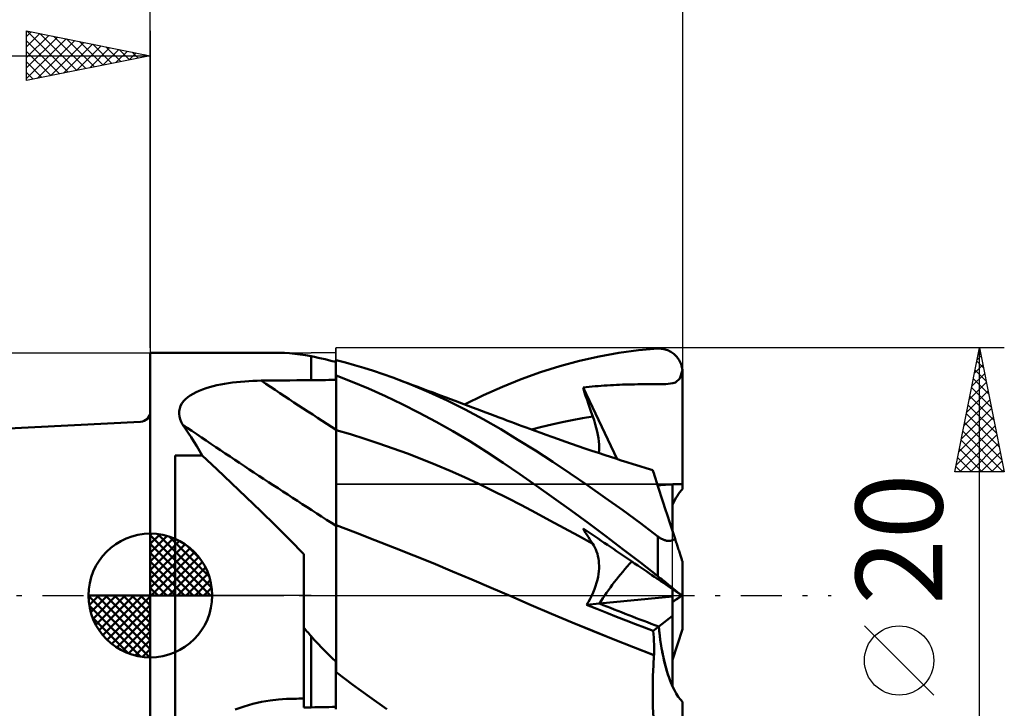
# Model space of a CAD drawing. Units: millimetres. Extents: x -33.1 to 37.5, y -23 to 47.1.
# Drawn here: x -5.3 to 34.5, y -4.6 to 23.3 of the extents above; entities that cross this region are included whole.
import ezdxf
from ezdxf.enums import TextEntityAlignment as Align

# ---------------------------------------------------------------- set-up
doc = ezdxf.new("R2010")
doc.units = ezdxf.units.MM
doc.header["$LTSCALE"] = 4.15
doc.linetypes.add('LONGDASH_DASH', pattern=[0.85, 0.4, -0.2, 0.05, -0.2])
for name, color, linetype in [('1', 4, 'CONTINUOUS'), ('2', 7, 'CONTINUOUS'), ('4', 2, 'LONGDASH_DASH'), ('CUT', 1, 'CONTINUOUS'), ('NOCUT', 7, 'CONTINUOUS'), ('SK1', 4, 'CONTINUOUS'), ('SK2', 7, 'CONTINUOUS'), ('SK4', 2, 'LONGDASH_DASH')]:
    doc.layers.add(name, color=color, linetype=linetype)
doc.styles.get("Standard").update_dxf_attribs({"font": 'Monospac821 BT'})

msp = doc.modelspace()

# ---------------------------------------------------------------- linework, layer by layer
at = {"layer": '1', "color": 4, "linetype": 'CONTINUOUS', "lineweight": 50}
for p, q in [((19.705, 9.902), (20.49, 9.969)), ((20.49, 9.969), (20.539, 9.971)), ((20.588, 9.97), (20.539, 9.971)), ((20.637, 9.967), (20.588, 9.97)), ((20.686, 9.961), (20.637, 9.967)), ((20.735, 9.952), (20.686, 9.961)), ((20.783, 9.941), (20.735, 9.952)), ((-0.01, 9.8), (5.225, 9.8)), ((-0.01, -9.8), (-0.01, 9.8)), ((5.414, 9.796), (5.218, 9.8)), ((5.616, 9.784), (5.414, 9.796)), ((5.824, 9.764), (5.616, 9.784)), ((6.039, 9.737), (5.824, 9.764)), ((6.261, 9.702), (6.039, 9.737)), ((6.49, 9.66), (6.261, 9.702)), ((6.627, 9.633), (6.49, 9.66)), ((6.49, 8.697), (6.49, 9.66)), ((6.766, 9.604), (6.627, 9.633)), ((6.907, 9.573), (6.766, 9.604)), ((7.049, 9.54), (6.907, 9.573)), ((17.326, 9.479), (18.12, 9.656)), ((18.12, 9.656), (18.914, 9.798)), ((18.914, 9.798), (19.705, 9.902)), ((20.83, 9.927), (20.783, 9.941)), ((20.877, 9.911), (20.83, 9.927)), ((20.924, 9.891), (20.877, 9.911)), ((20.969, 9.87), (20.924, 9.891)), ((21.014, 9.845), (20.969, 9.87)), ((21.058, 9.818), (21.014, 9.845)), ((21.101, 9.788), (21.058, 9.818)), ((21.142, 9.755), (21.101, 9.788)), ((21.182, 9.719), (21.142, 9.755)), ((21.221, 9.681), (21.182, 9.719)), ((21.258, 9.64), (21.221, 9.681)), ((21.292, 9.596), (21.258, 9.64)), ((21.325, 9.549), (21.292, 9.596)), ((21.356, 9.5), (21.325, 9.549)), ((7.194, 9.505), (7.049, 9.54)), ((7.341, 9.469), (7.194, 9.505)), ((7.49, 9.43), (7.341, 9.469)), ((7.49, 9.503), (7.49, 9.504)), ((7.49, 9.503), (7.49, 9.504)), ((7.49, 8.706), (7.49, 9.504)), ((7.49, 9.502), (7.49, 9.503)), ((7.49, 9.502), (7.49, 9.503)), ((7.49, 9.501), (7.49, 9.502)), ((7.49, 9.501), (7.49, 9.502)), ((7.49, 9.5), (7.49, 9.501)), ((7.49, 9.5), (7.49, 9.501)), ((7.49, 9.501), (7.49, 9.501)), ((7.49, 9.501), (7.49, 9.501)), ((7.491, 9.499), (7.49, 9.5)), ((7.49, 9.5), (7.49, 9.5)), ((7.49, 9.5), (7.49, 9.5)), ((7.494, 9.498), (7.491, 9.499)), ((7.496, 9.498), (7.494, 9.498)), ((7.497, 9.498), (7.496, 9.498)), ((7.499, 9.497), (7.497, 9.498)), ((7.5, 9.497), (7.499, 9.497)), ((7.87, 9.411), (7.5, 9.506)), ((7.5, 9.497), (7.5, 9.506)), ((8.243, 9.306), (7.87, 9.411)), ((8.62, 9.193), (8.243, 9.306)), ((9.004, 9.069), (8.62, 9.193)), ((15.746, 9.018), (16.533, 9.266)), ((16.533, 9.266), (17.326, 9.479)), ((21.383, 9.449), (21.356, 9.5)), ((21.409, 9.395), (21.383, 9.449)), ((21.431, 9.339), (21.409, 9.395)), ((21.449, 9.282), (21.431, 9.339)), ((21.465, 9.222), (21.449, 9.282)), ((21.477, 9.162), (21.465, 9.222)), ((21.485, 9.1), (21.477, 9.162)), ((7.49, 8.883), (7.491, 8.883)), ((7.491, 8.566), (7.49, 8.879)), ((7.491, 8.566), (7.49, 8.879)), ((7.491, 8.883), (7.493, 8.883)), ((7.493, 8.883), (7.494, 8.883)), ((7.494, 8.883), (7.496, 8.883)), ((7.496, 8.883), (7.497, 8.883)), ((7.497, 8.883), (7.499, 8.883)), ((7.499, 8.883), (7.5, 8.884)), ((7.5, 8.879), (7.5, 8.884)), ((8.149, 8.63), (7.5, 8.879)), ((7.5, 8.565), (7.5, 8.879)), ((9.392, 8.938), (9.004, 9.069)), ((9.781, 8.798), (9.392, 8.938)), ((10.511, 8.516), (9.781, 8.798)), ((9.985, 8.723), (9.781, 8.798)), ((14.972, 8.738), (15.746, 9.018)), ((21.202, 8.606), (21.386, 8.763)), ((21.386, 8.763), (21.485, 9.1)), ((21.486, 9.086), (21.485, 9.1)), ((21.487, 9.071), (21.486, 9.086)), ((21.488, 9.057), (21.487, 9.071)), ((21.489, 9.042), (21.488, 9.057)), ((21.49, 9.028), (21.489, 9.042)), ((21.49, 9.014), (21.49, 9.028)), ((21.49, 9), (21.49, 9.014)), ((21.49, 4.5), (21.49, 9)), ((2.1, 8.324), (2.24, 8.372)), ((2.24, 8.372), (2.383, 8.416)), ((2.383, 8.416), (2.53, 8.455)), ((2.53, 8.455), (2.681, 8.491)), ((2.681, 8.491), (2.836, 8.523)), ((2.836, 8.523), (2.993, 8.552)), ((2.993, 8.552), (3.152, 8.577)), ((3.152, 8.577), (3.312, 8.6)), ((3.312, 8.6), (3.474, 8.619)), ((3.474, 8.619), (3.638, 8.635)), ((3.638, 8.635), (3.803, 8.649)), ((3.803, 8.649), (3.968, 8.66)), ((3.968, 8.66), (4.135, 8.668)), ((4.135, 8.668), (4.302, 8.674)), ((4.302, 8.674), (4.469, 8.677)), ((4.469, 8.677), (4.758, 8.68)), ((4.758, 8.68), (5.046, 8.683)), ((5.046, 8.683), (5.335, 8.686)), ((5.335, 8.686), (5.624, 8.689)), ((5.624, 8.689), (5.913, 8.691)), ((5.913, 8.691), (6.201, 8.694)), ((6.201, 8.694), (6.49, 8.697)), ((6.49, 8.697), (6.633, 8.698)), ((6.633, 8.698), (6.776, 8.699)), ((6.776, 8.699), (6.919, 8.701)), ((6.919, 8.701), (7.061, 8.702)), ((7.061, 8.702), (7.204, 8.703)), ((7.204, 8.703), (7.347, 8.705)), ((7.347, 8.705), (7.49, 8.706)), ((7.491, 8.253), (7.491, 8.566)), ((7.491, 8.253), (7.491, 8.566)), ((7.5, 8.25), (7.5, 8.565)), ((8.808, 8.354), (8.149, 8.63)), ((9.485, 8.052), (8.808, 8.354)), ((10.189, 8.648), (9.985, 8.723)), ((10.392, 8.572), (10.189, 8.648)), ((10.596, 8.497), (10.392, 8.572)), ((11.243, 8.207), (10.511, 8.516)), ((10.8, 8.422), (10.596, 8.497)), ((11.004, 8.346), (10.8, 8.422)), ((13.45, 8.088), (14.214, 8.428)), ((14.214, 8.428), (14.972, 8.738)), ((17.47, 8.398), (17.592, 8.412)), ((17.523, 8.232), (17.47, 8.398)), ((18.852, 5.512), (17.47, 8.398)), ((17.592, 8.412), (17.714, 8.425)), ((17.714, 8.425), (17.837, 8.437)), ((17.837, 8.437), (17.959, 8.448)), ((17.959, 8.448), (18.082, 8.459)), ((18.082, 8.459), (18.205, 8.468)), ((18.205, 8.468), (18.328, 8.477)), ((18.328, 8.477), (18.452, 8.486)), ((18.452, 8.486), (18.575, 8.493)), ((18.575, 8.493), (18.697, 8.5)), ((18.697, 8.5), (18.819, 8.505)), ((18.819, 8.505), (18.94, 8.511)), ((18.94, 8.511), (19.061, 8.515)), ((19.061, 8.515), (19.183, 8.519)), ((19.183, 8.519), (19.305, 8.522)), ((19.305, 8.522), (19.429, 8.524)), ((19.429, 8.524), (19.554, 8.526)), ((19.554, 8.526), (19.681, 8.528)), ((19.681, 8.528), (19.807, 8.529)), ((19.807, 8.529), (19.927, 8.529)), ((19.927, 8.529), (20.042, 8.529)), ((20.151, 8.529), (20.042, 8.529)), ((20.255, 8.529), (20.151, 8.529)), ((20.255, 8.529), (20.354, 8.529)), ((20.354, 8.529), (20.449, 8.53)), ((20.449, 8.53), (20.54, 8.53)), ((20.54, 8.53), (20.628, 8.532)), ((20.628, 8.532), (20.723, 8.534)), ((20.723, 8.534), (20.818, 8.538)), ((20.818, 8.538), (20.911, 8.545)), ((20.911, 8.545), (21.003, 8.555)), ((21.003, 8.555), (21.095, 8.572)), ((21.095, 8.572), (21.202, 8.606)), ((1.411, 7.929), (1.503, 8.008)), ((1.503, 8.008), (1.605, 8.082)), ((1.605, 8.082), (1.717, 8.151)), ((1.717, 8.151), (1.838, 8.213)), ((1.838, 8.213), (1.966, 8.271)), ((1.966, 8.271), (2.1, 8.324)), ((7.492, 7.94), (7.491, 8.253)), ((7.492, 7.94), (7.491, 8.253)), ((7.5, 7.935), (7.5, 8.25)), ((10.166, 7.728), (9.485, 8.052)), ((11.207, 8.271), (11.004, 8.346)), ((11.411, 8.195), (11.207, 8.271)), ((11.976, 7.871), (11.243, 8.207)), ((11.678, 8.096), (11.411, 8.195)), ((11.945, 7.996), (11.678, 8.096)), ((12.123, 7.93), (11.945, 7.996)), ((12.683, 7.72), (13.45, 8.088)), ((17.577, 8.066), (17.523, 8.232)), ((17.632, 7.9), (17.577, 8.066)), ((1.177, 7.555), (1.213, 7.656)), ((1.213, 7.656), (1.264, 7.752)), ((1.264, 7.752), (1.331, 7.843)), ((1.331, 7.843), (1.411, 7.929)), ((7.493, 7.627), (7.492, 7.94)), ((7.493, 7.627), (7.492, 7.94)), ((7.493, 7.314), (7.493, 7.627)), ((7.493, 7.314), (7.493, 7.627)), ((7.5, 7.621), (7.5, 7.935)), ((7.5, 7.306), (7.5, 7.621)), ((10.849, 7.382), (10.166, 7.728)), ((12.707, 7.509), (11.976, 7.871)), ((12.301, 7.864), (12.123, 7.93)), ((12.478, 7.797), (12.301, 7.864)), ((12.656, 7.731), (12.478, 7.797)), ((12.834, 7.664), (12.656, 7.731)), ((13.011, 7.597), (12.834, 7.664)), ((13.189, 7.53), (13.011, 7.597)), ((17.688, 7.733), (17.632, 7.9)), ((17.745, 7.566), (17.688, 7.733)), ((17.802, 7.399), (17.745, 7.566)), ((1.154, 7.343), (1.158, 7.451)), ((1.167, 7.233), (1.154, 7.343)), ((1.158, 7.451), (1.177, 7.555)), ((1.195, 7.123), (1.167, 7.233)), ((7.494, 7.001), (7.493, 7.314)), ((7.494, 7.001), (7.493, 7.314)), ((7.5, 6.991), (7.5, 7.306)), ((11.531, 7.017), (10.849, 7.382)), ((13.435, 7.121), (12.707, 7.509)), ((13.367, 7.463), (13.189, 7.53)), ((13.547, 7.396), (13.367, 7.463)), ((13.727, 7.328), (13.547, 7.396)), ((13.907, 7.26), (13.727, 7.328)), ((14.087, 7.191), (13.907, 7.26)), ((14.241, 7.133), (14.087, 7.191)), ((17.038, 7.085), (17.449, 7.162)), ((17.449, 7.162), (17.861, 7.232)), ((17.861, 7.232), (17.802, 7.399)), ((17.914, 7.075), (17.861, 7.232)), ((1.236, 7.013), (1.195, 7.123)), ((1.291, 6.903), (1.236, 7.013)), ((1.408, 6.737), (1.291, 6.903)), ((7.494, 6.688), (7.494, 7.001)), ((7.494, 6.688), (7.494, 7.001)), ((7.5, 6.677), (7.5, 6.991)), ((12.212, 6.633), (11.531, 7.017)), ((14.145, 6.715), (13.435, 7.121)), ((14.396, 7.074), (14.241, 7.133)), ((14.55, 7.015), (14.396, 7.074)), ((14.705, 6.957), (14.55, 7.015)), ((14.859, 6.899), (14.705, 6.957)), ((15.014, 6.841), (14.859, 6.899)), ((15.168, 6.783), (15.014, 6.841)), ((15.323, 6.726), (15.168, 6.783)), ((15.391, 6.701), (15.803, 6.809)), ((15.803, 6.809), (16.214, 6.908)), ((16.214, 6.908), (16.626, 7)), ((16.626, 7), (17.038, 7.085)), ((17.961, 6.922), (17.914, 7.075)), ((18.002, 6.773), (17.961, 6.922)), ((18.037, 6.628), (18.002, 6.773)), ((1.523, 6.567), (1.408, 6.737)), ((1.637, 6.393), (1.523, 6.567)), ((1.75, 6.215), (1.637, 6.393)), ((7.495, 6.572), (7.494, 6.688)), ((7.495, 6.572), (7.494, 6.688)), ((7.495, 6.454), (7.495, 6.572)), ((7.495, 6.454), (7.495, 6.572)), ((7.495, 6.333), (7.495, 6.454)), ((7.495, 6.333), (7.495, 6.454)), ((8.076, 6.51), (7.5, 6.677)), ((7.5, 6.562), (7.5, 6.677)), ((7.5, 6.445), (7.5, 6.562)), ((7.5, 6.326), (7.5, 6.445)), ((8.651, 6.331), (8.076, 6.51)), ((12.892, 6.229), (12.212, 6.633)), ((14.843, 6.292), (14.145, 6.715)), ((15.543, 6.645), (15.323, 6.726)), ((15.764, 6.565), (15.543, 6.645)), ((15.985, 6.486), (15.764, 6.565)), ((16.205, 6.407), (15.985, 6.486)), ((16.474, 6.312), (16.205, 6.407)), ((18.066, 6.487), (18.037, 6.628)), ((18.089, 6.352), (18.066, 6.487)), ((1.862, 6.034), (1.75, 6.215)), ((1.973, 5.849), (1.862, 6.034)), ((7.495, 6.211), (7.495, 6.333)), ((7.495, 6.21), (7.495, 6.333)), ((7.496, 6.087), (7.495, 6.211)), ((7.496, 6.086), (7.495, 6.21)), ((7.496, 5.962), (7.496, 6.087)), ((7.496, 5.96), (7.496, 6.086)), ((7.5, 6.206), (7.5, 6.326)), ((7.5, 6.083), (7.5, 6.206)), ((7.5, 5.959), (7.5, 6.083)), ((9.227, 6.141), (8.651, 6.331)), ((9.802, 5.94), (9.227, 6.141)), ((13.57, 5.805), (12.892, 6.229)), ((15.544, 5.852), (14.843, 6.292)), ((16.742, 6.218), (16.474, 6.312)), ((17.01, 6.125), (16.742, 6.218)), ((17.278, 6.033), (17.01, 6.125)), ((17.55, 5.94), (17.278, 6.033)), ((18.105, 6.221), (18.089, 6.352)), ((18.116, 6.097), (18.105, 6.221)), ((18.119, 5.977), (18.116, 6.097)), ((18.116, 5.863), (18.119, 5.977)), ((0.99, 5.66), (2.083, 5.66)), ((0.99, -5.66), (0.99, 5.66)), ((2.083, 5.66), (1.973, 5.849)), ((2.678, 5.105), (2.083, 5.66)), ((7.496, 5.835), (7.496, 5.962)), ((7.496, 5.833), (7.496, 5.96)), ((7.496, 5.707), (7.496, 5.835)), ((7.496, 5.705), (7.496, 5.833)), ((7.497, 5.578), (7.496, 5.707)), ((7.497, 5.576), (7.496, 5.705)), ((7.497, 5.449), (7.497, 5.578)), ((7.497, 5.447), (7.497, 5.576)), ((7.5, 5.834), (7.5, 5.959)), ((7.5, 5.708), (7.5, 5.834)), ((7.5, 5.581), (7.5, 5.708)), ((7.5, 5.454), (7.5, 5.581)), ((10.378, 5.728), (9.802, 5.94)), ((10.954, 5.506), (10.378, 5.728)), ((14.245, 5.362), (13.57, 5.805)), ((16.249, 5.397), (15.544, 5.852)), ((17.823, 5.849), (17.55, 5.94)), ((18.095, 5.758), (17.823, 5.849)), ((18.367, 5.669), (18.095, 5.758)), ((18.105, 5.755), (18.116, 5.863)), ((18.584, 5.598), (18.367, 5.669)), ((18.801, 5.528), (18.584, 5.598)), ((7.497, 5.32), (7.497, 5.449)), ((7.497, 5.318), (7.497, 5.447)), ((7.497, 5.192), (7.497, 5.32)), ((7.497, 5.189), (7.497, 5.318)), ((7.497, 5.063), (7.497, 5.192)), ((7.497, 5.06), (7.497, 5.189)), ((7.5, 5.327), (7.5, 5.454)), ((7.5, 5.2), (7.5, 5.327)), ((7.5, 5.073), (7.5, 5.2)), ((11.529, 5.273), (10.954, 5.506)), ((12.105, 5.029), (11.529, 5.273)), ((14.915, 4.903), (14.245, 5.362)), ((16.955, 4.928), (16.249, 5.397)), ((19.017, 5.458), (18.801, 5.528)), ((19.234, 5.389), (19.017, 5.458)), ((19.498, 5.306), (19.234, 5.389)), ((19.761, 5.224), (19.498, 5.306)), ((20.024, 5.143), (19.761, 5.224)), ((3.273, 4.542), (2.678, 5.105)), ((7.498, 4.935), (7.497, 5.063)), ((7.498, 4.933), (7.497, 5.06)), ((7.498, 4.808), (7.498, 4.935)), ((7.498, 4.806), (7.498, 4.933)), ((7.498, 4.682), (7.498, 4.808)), ((7.498, 4.68), (7.498, 4.806)), ((7.5, 4.947), (7.5, 5.073)), ((7.5, 4.822), (7.5, 4.947)), ((7.5, 4.698), (7.5, 4.822)), ((12.68, 4.774), (12.105, 5.029)), ((13.256, 4.508), (12.68, 4.774)), ((15.596, 4.427), (14.915, 4.903)), ((17.662, 4.446), (16.955, 4.928)), ((20.288, 5.062), (20.024, 5.143)), ((20.292, 5.049), (20.288, 5.062)), ((20.305, 5.009), (20.292, 5.049)), ((20.327, 4.942), (20.305, 5.009)), ((20.357, 4.848), (20.327, 4.942)), ((20.396, 4.729), (20.357, 4.848)), ((3.866, 3.974), (3.273, 4.542)), ((7.498, 4.558), (7.498, 4.682)), ((7.498, 4.555), (7.498, 4.68)), ((7.498, 4.434), (7.498, 4.558)), ((7.498, 4.432), (7.498, 4.555)), ((7.498, 4.313), (7.498, 4.434)), ((7.498, 4.311), (7.498, 4.432)), ((7.5, 4.575), (7.5, 4.698)), ((7.5, 4.453), (7.5, 4.575)), ((7.5, 4.333), (7.5, 4.453)), ((13.832, 4.23), (13.256, 4.508)), ((16.291, 3.933), (15.596, 4.427)), ((18.371, 3.95), (17.662, 4.446)), ((20.443, 4.584), (20.396, 4.729)), ((20.498, 4.414), (20.443, 4.584)), ((20.561, 4.22), (20.498, 4.414)), ((21.09, 2.592), (21.09, 4.492)), ((21.49, 4.289), (21.49, 4.5)), ((7.498, 4.194), (7.498, 4.313)), ((7.498, 4.192), (7.498, 4.311)), ((7.498, 4.078), (7.498, 4.194)), ((7.498, 4.075), (7.498, 4.192)), ((7.499, 3.964), (7.498, 4.078)), ((7.499, 3.961), (7.498, 4.075)), ((7.5, 4.215), (7.5, 4.333)), ((7.5, 4.1), (7.5, 4.215)), ((7.5, 3.987), (7.5, 4.1)), ((7.5, 3.877), (7.5, 3.987)), ((14.407, 3.941), (13.832, 4.23)), ((20.632, 4.002), (20.561, 4.22)), ((20.71, 3.762), (20.632, 4.002)), ((4.457, 3.4), (3.866, 3.974)), ((7.499, 3.853), (7.499, 3.964)), ((7.499, 3.85), (7.499, 3.961)), ((7.499, 3.745), (7.499, 3.853)), ((7.499, 3.742), (7.499, 3.85)), ((7.499, 3.64), (7.499, 3.745)), ((7.499, 3.638), (7.499, 3.742)), ((7.499, 3.538), (7.499, 3.64)), ((7.499, 3.536), (7.499, 3.638)), ((7.5, 3.77), (7.5, 3.877)), ((7.5, 3.666), (7.5, 3.77)), ((7.5, 3.565), (7.5, 3.666)), ((14.983, 3.642), (14.407, 3.941)), ((15.558, 3.339), (14.983, 3.642)), ((16.991, 3.429), (16.291, 3.933)), ((19.08, 3.441), (18.371, 3.95)), ((20.794, 3.503), (20.71, 3.762)), ((5.042, 2.824), (4.457, 3.4)), ((7.499, 3.44), (7.499, 3.538)), ((7.499, 3.438), (7.499, 3.536)), ((7.499, 3.346), (7.499, 3.44)), ((7.499, 3.344), (7.499, 3.438)), ((7.499, 3.256), (7.499, 3.346)), ((7.499, 3.255), (7.499, 3.344)), ((7.499, 3.17), (7.499, 3.256)), ((7.499, 3.169), (7.499, 3.255)), ((7.5, 3.468), (7.5, 3.565)), ((7.5, 3.374), (7.5, 3.468)), ((7.5, 3.284), (7.5, 3.374)), ((7.5, 3.198), (7.5, 3.284)), ((7.5, 3.117), (7.5, 3.198)), ((16.134, 3.032), (15.558, 3.339)), ((17.693, 2.915), (16.991, 3.429)), ((19.787, 2.919), (19.08, 3.441)), ((20.885, 3.224), (20.794, 3.503)), ((20.981, 2.928), (20.885, 3.224)), ((5.62, 2.246), (5.042, 2.824)), ((7.498, 2.941), (7.499, 3.013)), ((7.498, 2.941), (7.499, 3.012)), ((7.498, 2.874), (7.498, 2.941)), ((7.498, 2.874), (7.498, 2.941)), ((7.498, 2.812), (7.498, 2.874)), ((7.498, 2.812), (7.498, 2.874)), ((7.498, 2.646), (7.498, 2.812)), ((7.498, 2.646), (7.498, 2.812)), ((7.499, 3.089), (7.499, 3.17)), ((7.499, 3.088), (7.499, 3.169)), ((7.499, 3.013), (7.499, 3.089)), ((7.499, 3.012), (7.499, 3.088)), ((7.5, 3.04), (7.5, 3.117)), ((7.5, 2.967), (7.5, 3.04)), ((7.5, 2.9), (7.5, 2.967)), ((7.5, 2.837), (7.5, 2.9)), ((8.283, 2.544), (7.5, 2.842)), ((7.5, 2.729), (7.5, 2.842)), ((16.71, 2.721), (16.134, 3.032)), ((18.396, 2.393), (17.693, 2.915)), ((20.49, 2.386), (19.787, 2.919)), ((21.083, 2.615), (20.981, 2.928)), ((7.497, 2.46), (7.498, 2.646)), ((7.497, 2.46), (7.498, 2.646)), ((7.497, 2.255), (7.497, 2.46)), ((7.497, 2.255), (7.497, 2.46)), ((7.5, 2.607), (7.5, 2.729)), ((7.5, 2.476), (7.5, 2.607)), ((7.5, 2.336), (7.5, 2.476)), ((9.066, 2.24), (8.283, 2.544)), ((17.285, 2.407), (16.71, 2.721)), ((17.861, 2.088), (17.285, 2.407)), ((17.523, 2.619), (17.47, 2.711)), ((17.592, 2.629), (17.47, 2.711)), ((17.577, 2.528), (17.523, 2.619)), ((17.632, 2.438), (17.577, 2.528)), ((17.714, 2.546), (17.592, 2.629)), ((17.688, 2.349), (17.632, 2.438)), ((17.837, 2.463), (17.714, 2.546)), ((17.959, 2.379), (17.837, 2.463)), ((19.098, 1.863), (18.396, 2.393)), ((21.19, 2.286), (21.083, 2.615)), ((6.19, 1.667), (5.62, 2.246)), ((7.496, 2.032), (7.497, 2.255)), ((7.496, 2.031), (7.497, 2.255)), ((7.496, 1.79), (7.496, 2.032)), ((7.496, 1.79), (7.496, 2.031)), ((7.5, 2.187), (7.5, 2.336)), ((7.5, 2.029), (7.5, 2.187)), ((7.5, 1.863), (7.5, 2.029)), ((9.85, 1.931), (9.066, 2.24)), ((17.745, 2.261), (17.688, 2.349)), ((17.802, 2.174), (17.745, 2.261)), ((17.861, 2.088), (17.802, 2.174)), ((17.908, 2.015), (17.861, 2.088)), ((17.95, 1.938), (17.908, 2.015)), ((18.082, 2.296), (17.959, 2.379)), ((18.205, 2.212), (18.082, 2.296)), ((18.329, 2.129), (18.205, 2.212)), ((18.453, 2.045), (18.329, 2.129)), ((18.576, 1.961), (18.453, 2.045)), ((20.515, 2.368), (20.49, 2.386)), ((20.49, 0.784), (20.49, 2.386)), ((20.54, 2.35), (20.515, 2.368)), ((20.566, 2.332), (20.54, 2.35)), ((20.593, 2.316), (20.566, 2.332)), ((20.62, 2.3), (20.593, 2.316)), ((20.647, 2.285), (20.62, 2.3)), ((20.675, 2.271), (20.647, 2.285)), ((20.703, 2.258), (20.675, 2.271)), ((20.732, 2.247), (20.703, 2.258)), ((20.761, 2.236), (20.732, 2.247)), ((20.79, 2.228), (20.761, 2.236)), ((20.819, 2.22), (20.79, 2.228)), ((20.848, 2.214), (20.819, 2.22)), ((20.876, 2.21), (20.848, 2.214)), ((20.904, 2.208), (20.876, 2.21)), ((20.932, 2.207), (20.904, 2.208)), ((20.932, 2.207), (20.96, 2.207)), ((20.96, 2.207), (20.987, 2.209)), ((20.987, 2.209), (21.013, 2.213)), ((21.013, 2.213), (21.038, 2.218)), ((21.038, 2.218), (21.062, 2.225)), ((21.062, 2.225), (21.085, 2.232)), ((21.085, 2.232), (21.108, 2.241)), ((21.108, 2.241), (21.13, 2.251)), ((21.13, 2.251), (21.151, 2.261)), ((21.151, 2.261), (21.171, 2.273)), ((21.171, 2.273), (21.19, 2.286)), ((21.206, 2.235), (21.19, 2.286)), ((21.222, 2.185), (21.206, 2.235)), ((21.238, 2.135), (21.222, 2.185)), ((21.254, 2.087), (21.238, 2.135)), ((21.27, 2.039), (21.254, 2.087)), ((21.285, 1.992), (21.27, 2.039)), ((21.3, 1.945), (21.285, 1.992)), ((6.19, -4.522), (6.19, 1.667)), ((7.495, 1.531), (7.496, 1.79)), ((7.495, 1.53), (7.496, 1.79)), ((7.5, 1.689), (7.5, 1.863)), ((7.5, 1.507), (7.5, 1.689)), ((10.633, 1.618), (9.85, 1.931)), ((11.416, 1.299), (10.633, 1.618)), ((17.988, 1.857), (17.95, 1.938)), ((18.021, 1.772), (17.988, 1.857)), ((18.05, 1.685), (18.021, 1.772)), ((18.074, 1.594), (18.05, 1.685)), ((18.093, 1.499), (18.074, 1.594)), ((18.698, 1.878), (18.576, 1.961)), ((18.819, 1.796), (18.698, 1.878)), ((18.94, 1.714), (18.819, 1.796)), ((19.062, 1.632), (18.94, 1.714)), ((19.306, 1.466), (19.062, 1.632)), ((19.796, 1.326), (19.098, 1.863)), ((21.316, 1.898), (21.3, 1.945)), ((21.332, 1.849), (21.316, 1.898)), ((21.348, 1.8), (21.332, 1.849)), ((21.363, 1.752), (21.348, 1.8)), ((21.378, 1.705), (21.363, 1.752)), ((21.393, 1.66), (21.378, 1.705)), ((21.407, 1.617), (21.393, 1.66)), ((21.421, 1.574), (21.407, 1.617)), ((7.495, 1.255), (7.495, 1.531)), ((7.495, 1.254), (7.495, 1.53)), ((7.495, 0.963), (7.495, 1.255)), ((7.495, 0.962), (7.495, 1.254)), ((7.5, 1.316), (7.5, 1.507)), ((7.5, 1.118), (7.5, 1.316)), ((12.199, 0.975), (11.416, 1.299)), ((18.106, 1.402), (18.093, 1.499)), ((18.115, 1.302), (18.106, 1.402)), ((18.119, 1.199), (18.115, 1.302)), ((18.117, 1.092), (18.119, 1.199)), ((19.43, 1.382), (19.306, 1.466)), ((19.555, 1.297), (19.43, 1.382)), ((19.682, 1.211), (19.555, 1.297)), ((19.808, 1.125), (19.682, 1.211)), ((20.49, 0.784), (19.796, 1.326)), ((21.435, 1.532), (21.421, 1.574)), ((21.447, 1.492), (21.435, 1.532)), ((21.459, 1.458), (21.447, 1.492)), ((21.469, 1.425), (21.459, 1.458)), ((21.478, 1.398), (21.469, 1.425)), ((21.484, 1.378), (21.478, 1.398)), ((21.489, 1.366), (21.484, 1.378)), ((21.49, 1.361), (21.489, 1.366)), ((21.49, -1.361), (21.49, 1.361)), ((7.494, 0.656), (7.495, 0.963)), ((7.494, 0.656), (7.495, 0.962)), ((7.5, 0.912), (7.5, 1.118)), ((7.5, 0.7), (7.5, 0.912)), ((12.983, 0.645), (12.199, 0.975)), ((18.078, 0.749), (18.097, 0.867)), ((18.097, 0.867), (18.11, 0.981)), ((18.11, 0.981), (18.117, 1.092)), ((19.928, 1.044), (19.808, 1.125)), ((20.042, 0.966), (19.928, 1.044)), ((20.152, 0.892), (20.042, 0.966)), ((20.256, 0.822), (20.152, 0.892)), ((20.355, 0.754), (20.256, 0.822)), ((7.494, 0.335), (7.494, 0.656)), ((7.494, 0.335), (7.494, 0.656)), ((7.5, 0.481), (7.5, 0.7)), ((7.5, 0.256), (7.5, 0.481)), ((13.766, 0.31), (12.983, 0.645)), ((17.981, 0.38), (18.02, 0.505)), ((18.02, 0.505), (18.052, 0.629)), ((18.052, 0.629), (18.078, 0.749)), ((20.45, 0.69), (20.355, 0.754)), ((20.54, 0.629), (20.45, 0.69)), ((20.539, 0.745), (20.49, 0.784)), ((20.588, 0.706), (20.539, 0.745)), ((20.629, 0.569), (20.54, 0.629)), ((20.637, 0.667), (20.588, 0.706)), ((20.723, 0.505), (20.629, 0.569)), ((20.686, 0.628), (20.637, 0.667)), ((20.735, 0.589), (20.686, 0.628)), ((20.819, 0.44), (20.723, 0.505)), ((20.783, 0.55), (20.735, 0.589)), ((20.83, 0.511), (20.783, 0.55)), ((20.911, 0.377), (20.819, 0.44)), ((20.877, 0.473), (20.83, 0.511)), ((20.924, 0.435), (20.877, 0.473)), ((20.969, 0.398), (20.924, 0.435)), ((21.014, 0.362), (20.969, 0.398)), ((7.493, 0), (7.494, 0.335)), ((7.493, 0), (7.494, 0.335)), ((7.493, -0.247), (7.493, 0)), ((7.493, -0.248), (7.493, 0)), ((7.5, 0.024), (7.5, 0.256)), ((7.5, -0.213), (7.5, 0.024)), ((14.549, -0.031), (13.766, 0.31)), ((17.825, -0.001), (17.883, 0.127)), ((17.883, 0.127), (17.936, 0.254)), ((17.936, 0.254), (17.981, 0.38)), ((21.003, 0.314), (20.911, 0.377)), ((21.095, 0.252), (21.003, 0.314)), ((21.058, 0.326), (21.014, 0.362)), ((21.101, 0.292), (21.058, 0.326)), ((21.09, -0.039), (21.09, 0.256)), ((21.202, 0.18), (21.095, 0.252)), ((21.142, 0.258), (21.101, 0.292)), ((21.182, 0.226), (21.142, 0.258)), ((21.221, 0.195), (21.182, 0.226)), ((21.386, 0.054), (21.202, 0.18)), ((21.258, 0.165), (21.221, 0.195)), ((21.292, 0.137), (21.258, 0.165)), ((21.325, 0.111), (21.292, 0.137)), ((21.356, 0.087), (21.325, 0.111)), ((21.383, 0.065), (21.356, 0.087)), ((21.409, 0.046), (21.383, 0.065)), ((21.485, -0.013), (21.386, 0.054)), ((21.431, 0.029), (21.409, 0.046)), ((21.42, -0.031), (21.466, 0)), ((21.449, 0.014), (21.431, 0.029)), ((21.465, 0.002), (21.449, 0.014)), ((21.477, -0.007), (21.465, 0.002)), ((7.493, -0.501), (7.493, -0.247)), ((7.493, -0.502), (7.493, -0.248)), ((7.5, -0.456), (7.5, -0.213)), ((15.376, -0.39), (14.549, -0.031)), ((15.372, -0.388), (14.549, -0.031)), ((16.2, -0.741), (15.372, -0.388)), ((16.202, -0.743), (15.376, -0.39)), ((17.61, -0.379), (17.687, -0.255)), ((17.61, -0.379), (18.134, -0.328)), ((18.023, -0.544), (17.61, -0.379)), ((17.687, -0.255), (17.759, -0.129)), ((17.759, -0.129), (17.825, -0.001)), ((18.135, -0.328), (21.09, -0.039)), ((21.09, -0.825), (21.09, -0.039)), ((21.09, -0.256), (21.132, -0.227)), ((21.132, -0.227), (21.182, -0.194)), ((21.182, -0.194), (21.265, -0.137)), ((21.265, -0.137), (21.355, -0.076)), ((21.355, -0.076), (21.42, -0.031)), ((21.485, -0.013), (21.477, -0.007)), ((21.486, -0.014), (21.485, -0.013)), ((21.487, -0.015), (21.486, -0.014)), ((21.488, -0.015), (21.487, -0.015)), ((21.489, -0.016), (21.488, -0.015)), ((21.49, -0.016), (21.489, -0.016)), ((21.49, -0.016), (21.49, -0.016)), ((21.49, -0.016), (21.49, -0.016)), ((7.492, -0.761), (7.493, -0.501)), ((7.492, -0.762), (7.493, -0.502)), ((7.492, -1.025), (7.492, -0.761)), ((7.492, -1.026), (7.492, -0.762)), ((7.5, -0.704), (7.5, -0.456)), ((7.5, -3.001), (7.5, -0.704)), ((17.031, -1.088), (16.2, -0.741)), ((17.029, -1.089), (16.202, -0.743)), ((18.429, -0.704), (18.023, -0.544)), ((18.826, -0.859), (18.429, -0.704)), ((7.492, -1.295), (7.492, -1.025)), ((7.492, -1.295), (7.492, -1.026)), ((17.855, -1.429), (17.029, -1.089)), ((17.862, -1.429), (17.031, -1.088)), ((19.212, -1.008), (18.826, -0.859)), ((19.589, -1.152), (19.212, -1.008)), ((19.954, -1.29), (19.589, -1.152)), ((20.528, -1.253), (21.09, -0.825)), ((21.09, -3.678), (21.09, -0.825)), ((6.232, -1.349), (6.19, -1.298)), ((6.274, -1.399), (6.232, -1.349)), ((6.317, -1.449), (6.274, -1.399)), ((6.36, -1.499), (6.317, -1.449)), ((6.403, -1.549), (6.36, -1.499)), ((6.446, -1.599), (6.403, -1.549)), ((7.491, -1.569), (7.492, -1.295)), ((7.491, -1.569), (7.492, -1.295)), ((7.491, -1.847), (7.491, -1.569)), ((7.491, -1.847), (7.491, -1.569)), ((18.682, -1.763), (17.855, -1.429)), ((18.69, -1.763), (17.862, -1.429)), ((20.306, -1.422), (19.954, -1.29)), ((20.306, -1.422), (20.528, -1.253)), ((20.318, -1.56), (20.306, -1.422)), ((20.327, -1.7), (20.318, -1.56)), ((21.09, -2.593), (21.49, -1.361)), ((6.49, -1.649), (6.446, -1.599)), ((6.627, -1.801), (6.49, -1.648)), ((6.49, -1.648), (6.49, -1.648)), ((6.49, -1.648), (6.49, -1.648)), ((6.49, -1.648), (6.49, -1.648)), ((6.49, -1.649), (6.49, -1.648)), ((6.49, -1.649), (6.49, -1.649)), ((6.49, -1.649), (6.49, -1.649)), ((6.49, -4.517), (6.49, -1.649)), ((6.766, -1.951), (6.627, -1.801)), ((6.907, -2.098), (6.766, -1.951)), ((7.491, -2.129), (7.491, -1.847)), ((7.491, -2.129), (7.491, -1.847)), ((19.508, -2.092), (18.682, -1.763)), ((19.514, -2.09), (18.69, -1.763)), ((20.334, -1.841), (20.327, -1.7)), ((20.338, -1.983), (20.334, -1.841)), ((20.341, -2.126), (20.338, -1.983)), ((7.049, -2.244), (6.907, -2.098)), ((7.194, -2.387), (7.049, -2.244)), ((7.341, -2.527), (7.194, -2.387)), ((7.491, -2.414), (7.491, -2.129)), ((7.491, -2.415), (7.491, -2.129)), ((20.335, -2.415), (19.508, -2.092)), ((20.338, -2.411), (19.514, -2.09)), ((20.338, -2.411), (20.341, -2.268)), ((20.341, -2.268), (20.341, -2.126)), ((7.49, -2.666), (7.341, -2.527)), ((7.49, -2.703), (7.491, -2.414)), ((7.49, -2.703), (7.491, -2.415)), ((7.49, -2.712), (7.49, -2.666)), ((7.49, -2.995), (7.49, -2.703)), ((7.49, -2.995), (7.49, -2.703)), ((7.49, -2.759), (7.49, -2.712)), ((7.49, -2.806), (7.49, -2.759)), ((20.312, -2.83), (20.335, -2.415)), ((20.335, -2.415), (20.336, -2.414)), ((20.336, -2.413), (20.338, -2.412)), ((20.336, -2.414), (20.336, -2.413)), ((20.338, -2.412), (20.338, -2.411)), ((7.49, -2.853), (7.49, -2.806)), ((7.49, -2.901), (7.49, -2.853)), ((7.49, -2.948), (7.49, -2.901)), ((7.49, -2.995), (7.49, -2.948)), ((7.49, -3.011), (7.49, -2.995)), ((7.49, -3.011), (7.49, -2.995)), ((7.49, -3.011), (7.49, -2.995)), ((7.49, -3.027), (7.49, -3.011)), ((7.49, -3.027), (7.49, -3.011)), ((7.49, -3.027), (7.49, -3.011)), ((7.49, -3.043), (7.49, -3.027)), ((7.49, -3.043), (7.49, -3.027)), ((7.49, -3.043), (7.49, -3.027)), ((7.49, -3.059), (7.49, -3.043)), ((7.49, -3.059), (7.49, -3.043)), ((7.49, -3.059), (7.49, -3.043)), ((7.49, -3.075), (7.49, -3.059)), ((7.49, -3.075), (7.49, -3.059)), ((7.49, -3.075), (7.49, -3.059)), ((7.49, -3.091), (7.49, -3.075)), ((7.49, -3.091), (7.49, -3.075)), ((7.49, -3.091), (7.49, -3.075)), ((7.49, -3.107), (7.49, -3.091)), ((7.49, -3.107), (7.49, -3.091)), ((7.49, -3.107), (7.49, -3.091)), ((7.49, -3.109), (7.49, -3.107)), ((7.49, -3.112), (7.49, -3.109)), ((7.49, -3.114), (7.49, -3.112)), ((7.49, -3.116), (7.49, -3.114)), ((7.49, -3.118), (7.49, -3.116)), ((7.49, -3.12), (7.49, -3.118)), ((7.49, -3.123), (7.49, -3.12)), ((7.491, -3.124), (7.49, -3.123)), ((7.49, -4.592), (7.49, -3.123)), ((7.493, -3.125), (7.491, -3.124)), ((7.496, -3.128), (7.493, -3.125)), ((7.497, -3.13), (7.496, -3.128)), ((7.499, -3.131), (7.497, -3.13)), ((7.5, -3.132), (7.499, -3.131)), ((7.5, -3.054), (7.5, -3.001)), ((7.5, -3.061), (7.5, -3.054)), ((7.5, -3.068), (7.5, -3.061)), ((7.5, -3.075), (7.5, -3.068)), ((7.5, -3.082), (7.5, -3.075)), ((7.5, -3.089), (7.5, -3.082)), ((7.5, -3.096), (7.5, -3.089)), ((7.5, -3.103), (7.5, -3.096)), ((8.166, -3.603), (7.5, -3.103)), ((7.5, -3.132), (7.5, -3.103)), ((20.296, -3.248), (20.312, -2.83)), ((20.288, -3.667), (20.296, -3.248)), ((8.846, -4.099), (8.166, -3.603)), ((20.289, -4.086), (20.288, -3.667)), ((4.134, -4.38), (4.484, -4.297)), ((4.484, -4.297), (4.827, -4.235)), ((4.827, -4.235), (5.163, -4.195)), ((5.163, -4.195), (5.488, -4.177)), ((5.488, -4.177), (5.588, -4.174)), ((5.588, -4.174), (5.688, -4.172)), ((5.688, -4.172), (5.789, -4.17)), ((5.789, -4.17), (5.889, -4.168)), ((5.889, -4.168), (5.989, -4.166)), ((5.989, -4.166), (6.09, -4.163)), ((6.09, -4.163), (6.19, -4.161)), ((9.542, -4.589), (8.846, -4.099)), ((20.297, -4.505), (20.289, -4.086)), ((21.49, -8.896), (21.49, -4.289)), ((3.421, -4.61), (3.779, -4.485)), ((3.779, -4.485), (4.134, -4.38)), ((6.19, -4.522), (6.233, -4.522)), ((6.233, -4.522), (6.319, -4.52)), ((6.319, -4.52), (6.404, -4.519)), ((6.404, -4.519), (6.447, -4.518)), ((6.447, -4.518), (6.49, -4.517)), ((6.49, -4.517), (6.633, -4.515)), ((6.633, -4.515), (6.776, -4.512)), ((6.776, -4.512), (6.919, -4.51)), ((6.919, -4.51), (7.061, -4.507)), ((7.061, -4.507), (7.204, -4.505)), ((7.204, -4.505), (7.347, -4.502)), ((7.347, -4.502), (7.49, -4.5)), ((20.313, -4.923), (20.297, -4.505))]:
    msp.add_line(p, q, dxfattribs=at)
for centre, major_axis, ratio, start_param, end_param in [((94.655, 132.749), (155.779, 63.795), 0.736113, 3.854227, 3.854299), ((97.456, 79.538), (-159.124, 55.449), 0.626371, 1.178064, 1.200556), ((96.526, 76.87), (-159.866, 55.708), 0.626371, 1.164491, 1.210418), ((21.49, 0), (-6.634, 0.015), 0.678297, 4.713945, 4.865772), ((21.49, 0), (-6.634, 0.015), 0.678297, 4.774286, 4.865783), ((21.932, 0), (0, 4.5), 0.32492, 0.307339, 0.614045), ((21.49, 0), (4.016, 4.169), 0.421884, 1.645631, 2.029695), ((21.49, 0), (4.016, 4.169), 0.421892, 1.645665, 2.029709), ((21.49, 0), (-11.651, 4.271), 0.121578, 1.323482, 1.532758), ((21.49, 0), (-11.651, 4.271), 0.121578, 1.32347, 1.532727), ((21.49, 0), (6.634, 4.5), 0.000848, 1.572964, 1.63055), ((21.932, 0), (0, 4.5), 0.32492, 1.852959, 2.527709), ((21.932, 0), (0, 4.5), 0.32492, 1.852977, 2.834253), ((94.655, 71.502), (-158.961, 55.393), 0.626371, 1.220322, 1.220395)]:
    msp.add_ellipse(centre, major_axis=major_axis, ratio=ratio, start_param=start_param, end_param=end_param, dxfattribs=at)
at = {"layer": '2', "color": 7, "linetype": 'CONTINUOUS', "lineweight": 25}
for p, q in [((-0.01, 10), (-0.01, 33)), ((21.49, 33), (21.49, 9)), ((34.49, 10), (20.49, 10)), ((32.49, 5), (33.49, 10)), ((33.49, -10), (33.49, 10)), ((33.49, 10), (34.49, 5)), ((33.392, 9.512), (33.555, 9.674)), ((33.452, 9.812), (33.546, 9.719)), ((33.286, 8.981), (33.626, 9.321)), ((33.382, 9.459), (33.652, 9.188)), ((33.18, 8.451), (33.697, 8.967)), ((33.24, 8.752), (33.864, 8.128)), ((33.311, 9.105), (33.758, 8.658)), ((33.074, 7.921), (33.767, 8.614)), ((33.17, 8.398), (33.971, 7.597)), ((32.968, 7.39), (33.838, 8.26)), ((33.099, 8.045), (34.077, 7.067)), ((32.862, 6.86), (33.909, 7.907)), ((33.028, 7.691), (34.183, 6.537)), ((32.65, 5.799), (34.05, 7.2)), ((32.756, 6.33), (33.979, 7.553)), ((32.958, 7.338), (34.289, 6.006)), ((32.544, 5.269), (34.121, 6.846)), ((32.887, 6.984), (34.395, 5.476)), ((32.699, 5), (34.192, 6.492)), ((32.816, 6.63), (34.447, 5)), ((32.745, 6.277), (34.022, 5)), ((33.123, 5), (34.262, 6.139)), ((32.604, 5.57), (33.174, 5)), ((32.675, 5.923), (33.598, 5)), ((33.548, 5), (34.333, 5.785)), ((32.533, 5.216), (32.75, 5)), ((33.972, 5), (34.404, 5.432)), ((34.49, 5), (32.49, 5)), ((34.396, 5), (34.474, 5.078)), ((31.64, -4.025), (28.84, -1.225))]:
    msp.add_line(p, q, dxfattribs=at)
msp.add_circle((30.24, -2.625), 1.4, dxfattribs=at)
at = {"layer": '4', "color": 2, "linetype": 'LONGDASH_DASH', "lineweight": 25}
msp.add_line((-0.01, 0), (21.49, 0), dxfattribs=at)
at = {"layer": 'CUT', "color": 1, "linetype": 'CONTINUOUS', "lineweight": 25}
for p, q in [((20.49, 10), (7.49, 10)), ((7.49, 10), (7.49, 9.995)), ((7.49, 9.995), (7.5, 4.5)), ((21.49, 4.5), (21.49, 9)), ((7.5, 4.5), (21.49, 4.5))]:
    msp.add_line(p, q, dxfattribs=at)
msp.add_arc((20.49, 9), 1, 0, 90, dxfattribs=at)
at = {"layer": 'NOCUT', "color": 7, "linetype": 'CONTINUOUS', "lineweight": 25}
for p, q in [((7.5, 4.5), (7.49, 9.995)), ((7.49, 9.995), (7.49, 9.8)), ((-0.01, 0), (-0.01, 9.8)), ((-0.01, 9.8), (6.49, 9.8)), ((7.49, 9.8), (6.49, 9.8)), ((21.09, 4.5), (7.5, 4.5)), ((21.09, 0), (21.09, 4.5)), ((6.49, 0), (-0.01, 0)), ((6.49, 0), (21.09, 0))]:
    msp.add_line(p, q, dxfattribs=at)
at = {"layer": 'SK1', "color": 4, "linetype": 'CONTINUOUS', "lineweight": 50}
for p, q in [((-0.41, 7.02), (-6.01, 6.727)), ((-0.01, 0), (-0.01, 2.5)), ((-0.01, 2.435), (0.053, 2.498)), ((-0.01, 2.081), (0.377, 2.469)), ((-0.01, 2.435), (2.425, 0)), ((-0.01, 1.728), (0.667, 2.405)), ((0.298, 2.481), (2.471, 0.308)), ((-0.01, 1.374), (0.931, 2.315)), ((-0.01, 1.021), (1.172, 2.202)), ((-0.01, 2.081), (2.071, 0)), ((-0.01, 0.667), (1.391, 2.069)), ((0.751, 2.381), (2.371, 0.761)), ((1.476, 2.01), (2, 1.486)), ((-0.01, 0.314), (1.594, 1.917)), ((-0.01, 1.728), (1.718, 0)), ((0.03, 0), (1.777, 1.747)), ((-0.01, 1.374), (1.364, 0)), ((0.383, 0), (1.943, 1.559)), ((0.737, 0), (2.091, 1.354)), ((-0.01, 1.021), (1.011, 0)), ((1.091, 0), (2.219, 1.129)), ((1.444, 0), (2.328, 0.884)), ((-0.01, 0.667), (0.657, 0)), ((1.798, 0), (2.413, 0.615)), ((-0.01, 0), (-2.51, 0)), ((-2.508, -0.063), (-2.445, 0)), ((-2.479, -0.387), (-2.091, 0)), ((-2.415, -0.677), (-1.738, 0)), ((-2.325, -0.941), (-1.384, 0)), ((-2.212, -1.182), (-1.031, 0)), ((-2.171, 0), (-0.01, -2.161)), ((-2.079, -1.401), (-0.677, 0)), ((-1.927, -1.604), (-0.324, 0)), ((-1.818, 0), (-0.01, -1.808)), ((-1.464, 0), (-0.01, -1.454)), ((-1.111, 0), (-0.01, -1.101)), ((-0.757, 0), (-0.01, -0.747)), ((-0.403, 0), (-0.01, -0.393)), ((-0.05, 0), (-0.01, -0.04)), ((-0.01, 0.314), (0.304, 0)), ((-0.01, 0), (2.49, 0)), ((-0.01, -2.5), (-0.01, 0)), ((2.151, 0), (2.469, 0.318)), ((-2.51, -0.015), (-0.025, -2.5)), ((-1.757, -1.787), (-0.01, -0.04)), ((-1.569, -1.953), (-0.01, -0.393)), ((-2.476, -0.402), (-0.412, -2.466)), ((-1.364, -2.101), (-0.01, -0.747)), ((-2.347, -0.884), (-0.894, -2.337)), ((-1.139, -2.229), (-0.01, -1.101)), ((-0.894, -2.338), (-0.01, -1.454)), ((-0.625, -2.423), (-0.01, -1.808)), ((-0.328, -2.479), (-0.01, -2.161))]:
    msp.add_line(p, q, dxfattribs=at)
for centre, radius, start, end in [((-0.41, 7.42), 0.4, 270, 0), ((-0.01, 0), 2.5, 90, 180), ((-0.01, 0), 2.5, 0, 90), ((-0.01, 0), 2.5, 180, 270), ((-0.01, 0), 2.5, 270, 0)]:
    msp.add_arc(centre, radius, start, end, dxfattribs=at)
at = {"layer": 'SK2', "color": 7, "linetype": 'CONTINUOUS', "lineweight": 25}
for p, q in [((21.49, 43), (21.49, 9)), ((-5.01, 20.8), (-5.01, 22.8)), ((-5.01, 22.8), (-0.01, 21.8)), ((-5.01, 22.577), (-4.824, 22.763)), ((-5.01, 22.153), (-4.471, 22.692)), ((-4.986, 22.795), (-3.327, 21.137)), ((-4.456, 22.689), (-2.974, 21.207)), ((-0.01, 22.8), (-0.01, 9.8)), ((-5.01, 21.729), (-4.117, 22.621)), ((-5.01, 21.304), (-3.764, 22.551)), ((-5.01, 20.88), (-3.41, 22.48)), ((-5.01, 22.395), (-3.681, 21.066)), ((-4.58, 20.886), (-3.057, 22.409)), ((-4.049, 20.992), (-2.703, 22.339)), ((-3.925, 22.583), (-2.62, 21.278)), ((-3.395, 22.477), (-2.267, 21.349)), ((-2.865, 22.371), (-1.913, 21.419)), ((-5.01, 21.971), (-4.035, 20.995)), ((-3.519, 21.098), (-2.349, 22.268)), ((-2.989, 21.204), (-1.996, 22.197)), ((-2.458, 21.31), (-1.642, 22.126)), ((-2.334, 22.265), (-1.56, 21.49)), ((-1.928, 21.416), (-1.289, 22.056)), ((-1.804, 22.159), (-1.206, 21.561)), ((-1.398, 21.522), (-0.935, 21.985)), ((-1.274, 22.053), (-0.853, 21.631)), ((-0.867, 21.629), (-0.582, 21.914)), ((-0.743, 21.947), (-0.499, 21.702)), ((-16.01, 21.8), (-0.01, 21.8)), ((-0.01, 21.8), (-5.01, 20.8)), ((-5.01, 21.546), (-4.388, 20.924)), ((-0.337, 21.735), (-0.228, 21.844)), ((-0.213, 21.841), (-0.145, 21.773)), ((-5.01, 21.122), (-4.742, 20.854)), ((-29.01, 9.8), (-0.01, 9.8))]:
    msp.add_line(p, q, dxfattribs=at)
at = {"layer": 'SK4', "color": 2, "linetype": 'LONGDASH_DASH', "lineweight": 25}
msp.add_line((-22.01, 0), (27.49, 0), dxfattribs=at)

# ---------------------------------------------------------------- texts
at = {"layer": '2', "color": 7, "linetype": 'CONTINUOUS', "lineweight": 25}
msp.add_text('20', height=3.5, rotation=90, dxfattribs=at).set_placement((31.99, 2.275), align=Align.CENTER)

doc.saveas('drawing.dxf')
